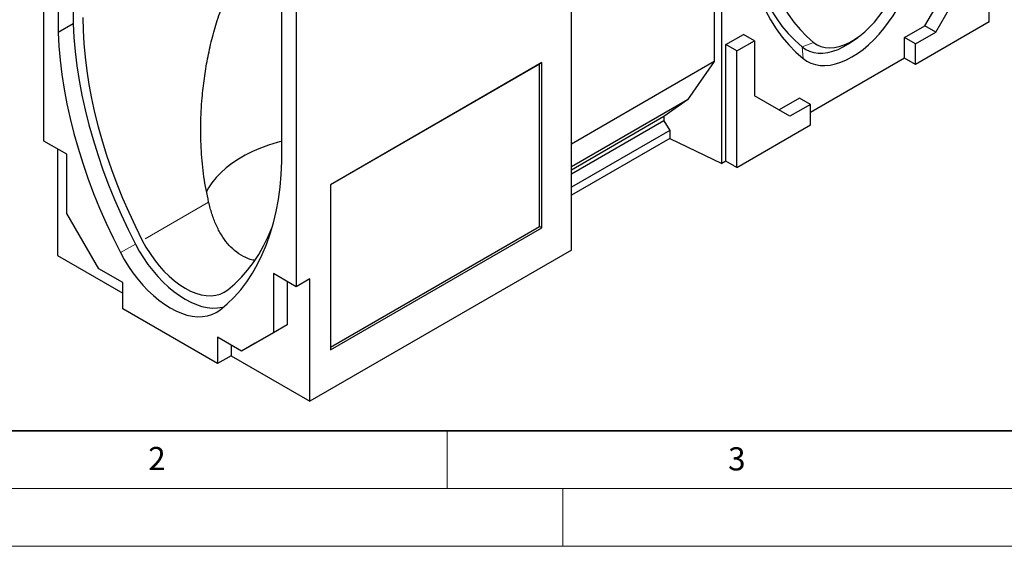
# Model space of a CAD drawing. Units: millimetres. Extents: x 0 to 420, y 0 to 297.
# Drawn here: x 78 to 163, y 0 to 46 of the extents above; entities that cross this region are included whole.
import ezdxf

# ---------------------------------------------------------------- set-up
doc = ezdxf.new("R2010")
doc.units = ezdxf.units.MM
doc.linetypes.add('PHANTOM', pattern=[12.7, 6.35, -1.27, 1.27, -1.27, 1.27, -1.27])
doc.styles.add('SLDTEXTSTYLE0', font='TXT', dxfattribs={"width": 0.605})

msp = doc.modelspace()

# ---------------------------------------------------------------- linework, layer by layer
at = {"color": 7, "linetype": 'Continuous', "lineweight": 25}
for p, q in [((138.0997, 65.7332), (138.0997, 41.9174)), ((138.7405, 33.1013), (138.7405, 66.1032)), ((80.1718, 35.0371), (80.1718, 59.836)), ((81.4093, 58.7918), (81.4093, 44.4343)), ((82.7056, 59.0661), (82.7056, 45.1826)), ((125.7446, 25.599), (125.7446, 58.6008)), ((161.8427, 45.3494), (161.8427, 55.42)), ((156.3036, 45.0095), (159.3678, 50.3167)), ((157.2465, 44.4652), (160.3106, 49.7724)), ((100.7368, 33.2767), (100.7368, 47.6342)), ((101.9743, 47.2497), (101.9743, 22.4508)), ((82.7056, 45.1826), (81.4093, 44.4343)), ((161.8427, 45.3494), (155.4787, 41.6755)), ((139.0974, 43.378), (140.6294, 44.2625)), ((141.5723, 43.7182), (140.6294, 44.2625)), ((154.5359, 43.989), (156.3036, 45.0095)), ((155.4787, 43.4447), (157.2465, 44.4652)), ((157.2465, 44.4652), (156.3036, 45.0095)), ((140.0402, 42.8337), (141.5723, 43.7182)), ((141.5723, 43.7182), (141.5723, 38.955)), ((150.0443, 43.681), (150.5055, 44.0104)), ((154.5359, 42.2198), (154.5359, 43.989)), ((155.4787, 43.4447), (154.5359, 43.989)), ((155.4787, 41.6755), (155.4787, 43.4447)), ((139.0974, 33.3073), (139.0974, 43.378)), ((140.0402, 42.8337), (139.0974, 43.378)), ((140.0402, 32.7631), (140.0402, 42.8337)), ((123.2004, 41.822), (104.9206, 31.2692)), ((122.993, 41.7022), (104.9206, 31.2692)), ((123.2004, 41.822), (122.993, 41.7022)), ((122.993, 27.6522), (122.993, 41.7022)), ((123.2004, 27.5325), (123.2004, 41.822)), ((138.0997, 41.9174), (125.7446, 34.7849)), ((138.0997, 41.9174), (135.7928, 38.6119)), ((154.5359, 42.2198), (146.4042, 37.5255)), ((155.4787, 41.6755), (154.5359, 42.2198)), ((135.7928, 38.6119), (125.7446, 32.8112)), ((135.7928, 38.6119), (133.7422, 37.1556)), ((144.6364, 37.1856), (141.5723, 38.955)), ((145.4613, 38.7504), (143.6937, 37.7299)), ((146.4042, 38.2061), (145.4613, 38.7504)), ((146.4042, 38.2061), (144.6364, 37.1856)), ((146.4042, 36.4369), (146.4042, 38.2061)), ((133.7422, 37.1556), (125.7446, 32.5387)), ((133.7422, 36.7923), (125.7446, 32.1753)), ((133.7422, 37.1556), (133.7422, 36.7923)), ((133.7422, 36.7923), (134.2549, 35.9547)), ((134.2549, 35.9547), (125.7446, 31.0418)), ((134.2549, 35.9547), (134.2549, 35.2742)), ((140.0402, 32.7631), (146.4042, 36.4369)), ((82.1376, 33.9023), (80.1718, 35.0371)), ((134.2549, 35.2742), (125.7446, 30.3613)), ((134.2549, 35.2742), (138.7405, 33.1013)), ((81.3503, 34.3568), (81.3503, 25.1433)), ((82.1376, 28.7853), (82.1376, 33.9023)), ((139.0974, 33.3073), (138.7405, 33.1013)), ((140.0402, 32.7631), (139.0974, 33.3073)), ((104.9206, 31.2692), (104.9206, 16.9797)), ((84.8976, 24.0047), (82.1376, 28.7853)), ((104.9206, 17.2192), (122.993, 27.6522)), ((104.9206, 16.9797), (123.2004, 27.5325)), ((123.2004, 27.5325), (122.993, 27.6522)), ((125.7446, 25.599), (103.1528, 12.557)), ((81.3503, 25.1433), (86.9718, 21.898)), ((86.9718, 22.8073), (84.8976, 24.0047)), ((101.9743, 22.4508), (100.0085, 23.5856)), ((100.0085, 23.5856), (100.0085, 18.4687)), ((103.1528, 23.1312), (101.9743, 22.4508)), ((103.1528, 12.557), (103.1528, 23.1312)), ((86.9718, 20.5374), (86.9718, 22.8073)), ((101.187, 22.9053), (101.187, 19.149)), ((95.1743, 15.8022), (86.9718, 20.5374)), ((101.187, 19.149), (98.427, 17.5551)), ((101.187, 19.149), (100.0085, 18.4687)), ((97.2484, 16.8748), (95.1743, 18.0722)), ((95.1743, 18.0722), (95.1743, 15.8022)), ((100.0085, 18.4687), (97.2484, 16.8748)), ((96.3528, 17.3918), (96.3528, 16.4825)), ((98.427, 17.5551), (97.2484, 16.8748)), ((96.3528, 16.4825), (95.1743, 15.8022)), ((96.3528, 16.4825), (103.1528, 12.557))]:
    msp.add_line(p, q, dxfattribs=at)
at = {"color": 8, "linetype": 'PHANTOM', "lineweight": 18}
for p, q in [((145.697, 43.1807), (146.6816, 43.5703)), ((145.697, 43.1807), (145.7736, 42.1785)), ((94.4011, 29.7651), (88.6659, 26.4543)), ((88.0678, 26.141), (86.7715, 25.3926))]:
    msp.add_line(p, q, dxfattribs=at)
at = {"color": 7, "linetype": 'Continuous', "lineweight": 35}
msp.add_line((20, 10), (415, 10), dxfattribs=at)
at = {"color": 7, "linetype": 'Continuous', "lineweight": 18}
for p, q in [((115, 10), (115, 5)), ((15, 5), (415, 5)), ((125, 5), (125, 0)), ((0, 0), (420, 0))]:
    msp.add_line(p, q, dxfattribs=at)
at = {"color": 7, "linetype": 'Continuous', "lineweight": 25, "flags": 128}
for points in [[(140.6292, 56.242), (140.6624, 55.1047), (140.7411, 53.9966), (140.865, 52.9199), (141.0339, 51.8769), (141.2474, 50.8697), (141.5051, 49.9003), (141.8065, 48.9708), (142.1509, 48.0831), (142.5377, 47.2389), (142.966, 46.4402), (143.435, 45.6884), (143.9437, 44.9852), (144.491, 44.3319), (145.0759, 43.73), (145.697, 43.1807)], [(141.749, 56.2794), (141.7815, 55.1729), (141.8582, 54.0946), (141.9788, 53.047), (142.1433, 52.0321), (142.3511, 51.052), (142.602, 50.1088), (142.8954, 49.2044), (143.2306, 48.3406), (143.6071, 47.5192), (144.0239, 46.742), (144.4803, 46.0105), (144.9753, 45.3262), (145.508, 44.6906), (146.0771, 44.1049), (146.6816, 43.5703)], [(140.5705, 55.592), (140.6045, 54.424), (140.6851, 53.286), (140.8123, 52.1803), (140.9856, 51.1091), (141.2047, 50.0747), (141.4693, 49.0792), (141.7787, 48.1246), (142.1324, 47.213), (142.5295, 46.3461), (142.9693, 45.5258), (143.4508, 44.7537), (143.9732, 44.0316), (144.5352, 43.3607), (145.1358, 42.7426), (145.7736, 42.1785)], [(145.7736, 42.1785), (146.0971, 41.9523), (146.4507, 41.7779), (146.8317, 41.6567), (147.2372, 41.5896), (147.664, 41.577), (148.1089, 41.6192), (148.5684, 41.7158), (149.039, 41.866), (149.5169, 42.0687), (149.9986, 42.3223), (150.4803, 42.6248), (150.9583, 42.974), (151.4288, 43.3671), (151.8883, 43.801), (152.3332, 44.2725), (152.76, 44.7778), (153.1655, 45.3131), (153.5465, 45.8743), (153.9001, 46.4569), (154.2236, 47.0566)], [(146.6816, 43.5703), (146.9828, 43.3656), (147.3163, 43.2174), (147.6785, 43.1274), (148.0656, 43.0965), (148.4733, 43.1251), (148.8973, 43.2128), (149.3331, 43.3587), (149.776, 43.5613), (150.2213, 43.8184), (150.6642, 44.1272), (151.1, 44.4844), (151.524, 44.8862), (151.9317, 45.3284), (152.3187, 45.8061), (152.6809, 46.3143), (153.0144, 46.8475), (153.3157, 47.4001)], [(82.7056, 45.1826), (82.7643, 43.9889), (82.8678, 42.7735), (83.0157, 41.5389), (83.2078, 40.2876), (83.4437, 39.0219), (83.7229, 37.7445), (84.045, 36.4579), (84.4092, 35.1646), (84.8148, 33.8672), (85.261, 32.5683), (85.747, 31.2705), (86.2718, 29.9763), (86.8343, 28.6882), (87.4333, 27.409), (88.0678, 26.141)], [(83.5306, 45.7271), (83.5515, 44.6085), (83.6141, 43.4679), (83.7183, 42.3076), (83.864, 41.1295), (84.0508, 39.9362), (84.2784, 38.7296), (84.5464, 37.5123), (84.8542, 36.2865), (85.2013, 35.0545), (85.587, 33.8186), (86.0106, 32.5812), (86.4712, 31.3448), (86.9681, 30.1115), (87.5001, 28.8838), (88.0665, 27.6639), (88.6659, 26.4543)], [(81.4093, 44.4343), (81.468, 43.2405), (81.5714, 42.0251), (81.7193, 40.7905), (81.9114, 39.5392), (82.1473, 38.2736), (82.4266, 36.9962), (82.7486, 35.7095), (83.1128, 34.4163), (83.5184, 33.1189), (83.9647, 31.82), (84.4507, 30.5221), (84.9754, 29.2279), (85.5379, 27.9399), (86.137, 26.6606), (86.7715, 25.3926)], [(145.697, 43.1807), (146.0017, 42.9695), (146.336, 42.8095), (146.6972, 42.7023), (147.0821, 42.6486), (147.4874, 42.649), (147.9096, 42.7035), (148.3453, 42.8116), (148.7905, 42.9723), (149.2416, 43.1843), (149.6945, 43.4458), (150.0443, 43.681)], [(100.7368, 35.0478), (100.3187, 34.9306), (99.5811, 34.6946), (98.8737, 34.4294), (98.2002, 34.1364), (97.5636, 33.817), (96.9672, 33.4727), (96.4139, 33.1052), (95.9064, 32.7164), (95.447, 32.3081), (95.0381, 31.8822), (94.6817, 31.4409), (94.3794, 30.9864), (94.206, 30.6715)], [(95.3746, 20.4262), (96.0091, 20.9615), (96.6082, 21.5491), (97.1707, 22.1877), (97.6954, 22.8761), (98.1814, 23.6128), (98.6277, 24.3965), (99.0333, 25.2256), (99.3975, 26.0984), (99.7195, 27.0132), (99.9988, 27.9681), (100.2347, 28.9614), (100.4268, 29.9909), (100.5747, 31.0548), (100.6781, 32.1507), (100.7368, 33.2767)], [(96.0729, 22.1784), (96.6724, 22.6958), (97.2387, 23.2618), (97.7708, 23.8752), (98.2676, 24.5349), (98.7282, 25.2395), (99.1518, 25.9878), (99.5375, 26.7784), (99.8846, 27.6096), (99.9451, 27.7694)], [(88.6659, 26.4543), (88.984, 25.8732), (89.334, 25.3112), (89.7125, 24.7735), (90.116, 24.2652), (90.5407, 23.7912), (90.9826, 23.3557), (91.4376, 22.9631), (91.9013, 22.6169), (92.3694, 22.3204), (92.8375, 22.0764), (93.3013, 21.8872), (93.7562, 21.7546), (94.1981, 21.6798), (94.6228, 21.6635), (95.0263, 21.7059), (95.4048, 21.8065), (95.7548, 21.9645), (96.0729, 22.1784)], [(88.0678, 26.141), (88.4009, 25.536), (88.7635, 24.9485), (89.1531, 24.3831), (89.5666, 23.844), (90.0011, 23.335), (90.4532, 22.8602), (90.9196, 22.4229), (91.3968, 22.0265), (91.8813, 21.6739), (92.3694, 21.3678), (92.8575, 21.1104), (93.342, 20.9036), (93.8192, 20.749), (94.2856, 20.6478), (94.7377, 20.6006), (95.1722, 20.6079), (95.5857, 20.6696), (95.7118, 20.7005)], [(86.7715, 25.3926), (87.1045, 24.7876), (87.4672, 24.2002), (87.8567, 23.6348), (88.2703, 23.0956), (88.7047, 22.5867), (89.1568, 22.1118), (89.6232, 21.6745), (90.1005, 21.2781), (90.5849, 20.9255), (91.073, 20.6194), (91.5612, 20.362), (92.0456, 20.1552), (92.5229, 20.0006), (92.9893, 19.8994), (93.4414, 19.8522), (93.8758, 19.8596), (94.2894, 19.9213), (94.6789, 20.0369), (95.0416, 20.2056), (95.3746, 20.4262)]]:
    msp.add_lwpolyline(points, dxfattribs=at)
at = {"color": 7, "linetype": 'Continuous', "lineweight": 25}
for points, knots in [([(94.4011, 29.7651), (94.253, 30.4905), (93.9556, 31.9468), (93.7471, 34.1915), (93.6965, 36.4707), (93.8051, 38.5684), (94.0162, 40.4608), (94.2916, 42.1477), (94.6579, 43.8261), (95.0497, 45.218), (95.4326, 46.3214), (95.767, 47.1436), (96.0955, 47.8076), (96.4033, 48.3089), (96.6478, 48.6387), (96.9021, 48.9107), (97.1561, 49.1163), (97.4254, 49.2639), (97.7217, 49.3538), (98.0403, 49.3724), (98.4124, 49.3133), (98.8109, 49.1697), (99.3788, 48.8736), (100.0261, 48.4195), (100.5695, 47.9906), (100.8419, 47.7521), (100.8813, 47.7176)], [0, 0, 0, 0, 0.08506748, 0.17078213, 0.25825006, 0.34621896, 0.41108497, 0.47612548, 0.541737, 0.60758824, 0.64145883, 0.67544922, 0.70936549, 0.72669075, 0.74424213, 0.75832632, 0.77277913, 0.78688895, 0.80149613, 0.81990036, 0.83879579, 0.86504105, 0.89157756, 0.94564976, 0.99213039, 1, 1, 1, 1]), ([(98.3763, 24.7153), (98.3204, 24.7258), (97.9864, 24.789), (97.3868, 25.0421), (96.6536, 25.5294), (96.0179, 26.1701), (95.4835, 26.916), (95.0327, 27.7824), (94.6641, 28.7383), (94.4888, 29.4228), (94.4011, 29.7651)], [0, 0, 0, 0, 0.0284917, 0.170277, 0.3169459, 0.447697, 0.5819343, 0.7191288, 0.8595012, 1, 1, 1, 1])]:
    msp.add_open_spline(points, degree=3, knots=knots, dxfattribs=at)

# ---------------------------------------------------------------- texts
at = {"color": 7, "linetype": 'Continuous', "lineweight": 18, "char_height": 2, "attachment_point": 2, "style": 'SLDTEXTSTYLE0'}
for s, insert in [('2', (89.9334, 8.5904)), ('3', (140.0453, 8.5647))]:
    msp.add_mtext(s, dxfattribs=dict(at, insert=insert))

doc.saveas('drawing.dxf')
